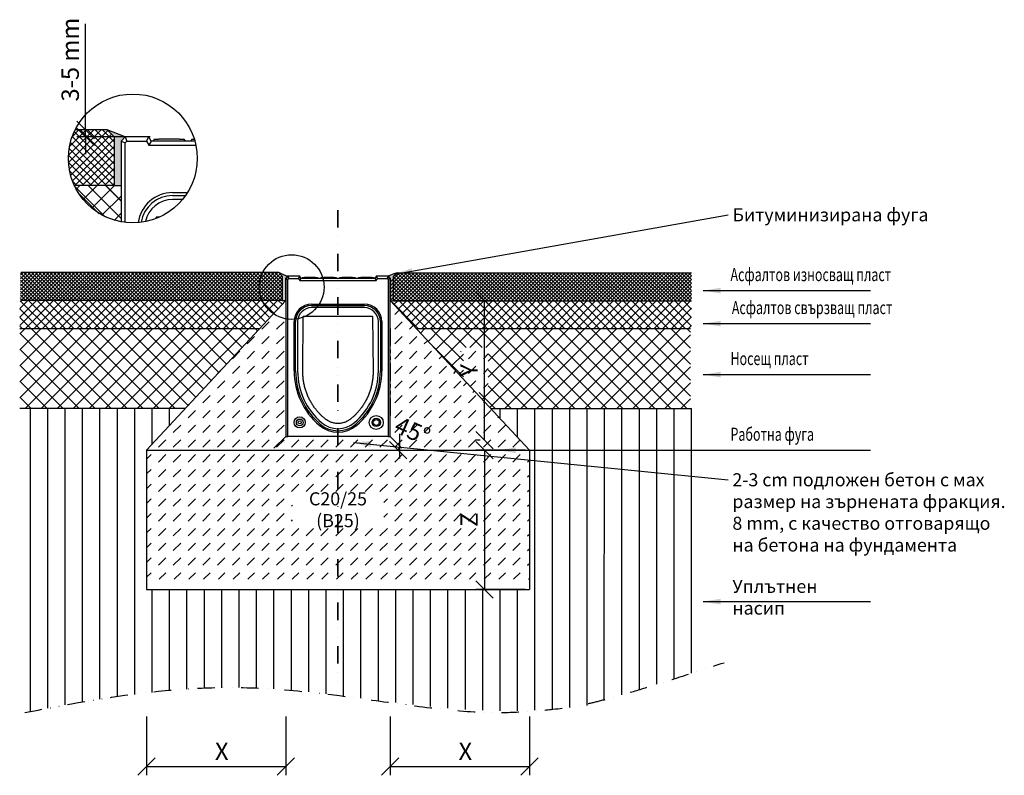
# Model space of a CAD drawing. Units: millimetres. Extents: x 368 to 1783, y 215 to 1301.
import ezdxf

# ---------------------------------------------------------------- set-up
doc = ezdxf.new("R2010")
doc.units = ezdxf.units.MM
doc.header["$LTSCALE"] = 10
for name, pattern in [('ACAD_ISO03W100', [30, 12, -18]), ('GETRENNT', [1.25, 0.5, -0.25, 0, -0.25, 0, -0.25]), ('PHANTOMX2', [5, 2.5, -0.5, 0.5, -0.5, 0.5, -0.5])]:
    doc.linetypes.add(name, pattern=pattern)
for name, color, linetype in [('ACO DIM', 1, 'Continuous'), ('DUENN-18', 94, 'Continuous'), ('GETRENNT', 10, 'GETRENNT'), ('PHANTOM', 10, 'PHANTOMX2'), ('SCHRAFF', 10, 'Continuous'), ('SICHTBAR', 10, 'Continuous')]:
    doc.layers.add(name, color=color, linetype=linetype)
doc.styles.add('ACO', font='trebuc.ttf', dxfattribs={"width": 0.8})
doc.dimstyles.new('ACO', dxfattribs={"dimscale": 10, "dimtxt": 2.5, "dimasz": 2.5, "dimexe": 1.25, "dimexo": 0.625, "dimtad": 1, "dimtxsty": 'ACO', "dimblk": 'OBLIQUE', "dimcen": 2.5, "dimclrd": 256, "dimclre": 256, "dimclrt": 256, "dimadec": 0, "dimazin": 0, "dimtfac": 1, "dimtmove": 0, "dimatfit": 3, "dimfxl": 0, "dimlwd": -1, "dimarcsym": 0})
pattern_1 = [(45, (58.62994599867488, -54.29915970645987), (-6.18718433538229, 6.187184335382291), []), (135, (58.62994599867488, -54.29915970645987), (-6.187184335382291, -6.18718433538229), [])]

# ---------------------------------------------------------------- blocks, each defined once
blk = doc.blocks.new('_Oblique')
at = {"color": 0, "linetype": 'ByBlock', "lineweight": -2}
blk.add_line((-0.5, -0.5), (0.5, 0.5), dxfattribs=at)
blk = doc.blocks.new('*D17')
at = {"layer": 'ACO DIM', "lineweight": -2, "transparency": 16777216}
for p, q in [((1094.348120363328, 682.5719638221613), (1023.482541722055, 682.5719638221613)), ((1094.348120363328, 482.5719638221612), (1023.482541722055, 482.5719638221612))]:
    blk.add_line(p, q, dxfattribs=at)
at = {"layer": 'ACO DIM', "transparency": 16777216}
blk.add_line((1035.982541722055, 682.5719638221613), (1035.982541722055, 482.5719638221612), dxfattribs=at)
at = {"layer": 'DEFPOINTS', "color": 0, "transparency": 16777216}
for p in [(1100.598120363328, 682.5719638221613), (1035.982541722055, 482.5719638221612), (1100.598120363328, 482.5719638221612)]:
    blk.add_point(p, dxfattribs=at)
at = {"layer": 'ACO DIM', "transparency": 16777216, "xscale": 25, "yscale": 25, "zscale": 25}
for p, rotation in [((1035.982541722055, 682.5719638221613), 90), ((1035.982541722055, 482.5719638221612), 270)]:
    blk.add_blockref('_Oblique', p, dxfattribs=dict(at, rotation=rotation))
at = {"layer": 'ACO DIM', "transparency": 16777216, "insert": (1017.232541722055, 582.5719638221614), "char_height": 25, "attachment_point": 5, "rotation": 90, "style": 'ACO'}
blk.add_mtext('Z', dxfattribs=at)
blk = doc.blocks.new('*D18')
at = {"layer": 'ACO DIM', "lineweight": -2, "transparency": 16777216}
for p, q in [((550.5981203633314, 299.6964844360912), (550.5981203633314, 215.4336448131592)), ((750.5981203633323, 299.6964844360912), (750.5981203633323, 215.4336448131592))]:
    blk.add_line(p, q, dxfattribs=at)
at = {"layer": 'ACO DIM', "transparency": 16777216}
blk.add_line((550.5981203633314, 227.9336448131592), (750.5981203633323, 227.9336448131592), dxfattribs=at)
at = {"layer": 'DEFPOINTS', "color": 0, "transparency": 16777216}
for p in [(550.5981203633314, 305.9464844360912), (750.5981203633323, 305.9464844360912), (750.5981203633323, 227.9336448131592)]:
    blk.add_point(p, dxfattribs=at)
at = {"layer": 'ACO DIM', "transparency": 16777216, "xscale": 25, "yscale": 25, "zscale": 25, "rotation": 180}
blk.add_blockref('_Oblique', (550.5981203633314, 227.9336448131592), dxfattribs=at)
at = {"layer": 'ACO DIM', "transparency": 16777216, "xscale": 25, "yscale": 25, "zscale": 25}
blk.add_blockref('_Oblique', (750.5981203633323, 227.9336448131592), dxfattribs=at)
at = {"layer": 'ACO DIM', "transparency": 16777216, "insert": (658.6299459986753, 246.6836448131592), "char_height": 25, "attachment_point": 5, "style": 'ACO'}
blk.add_mtext('X', dxfattribs=at)
blk = doc.blocks.new('*D19')
at = {"layer": 'ACO DIM', "lineweight": -2, "transparency": 16777216}
for p, q in [((900.5981203633314, 299.6964844360912), (900.5981203633314, 215.3315959359509)), ((1100.598120363329, 299.6964844360912), (1100.598120363329, 215.3315959359509))]:
    blk.add_line(p, q, dxfattribs=at)
at = {"layer": 'ACO DIM', "transparency": 16777216}
blk.add_line((900.5981203633314, 227.8315959359509), (1100.598120363329, 227.8315959359509), dxfattribs=at)
at = {"layer": 'DEFPOINTS', "color": 0, "transparency": 16777216}
for p in [(900.5981203633314, 305.9464844360912), (1100.598120363329, 305.9464844360912), (1100.598120363329, 227.8315959359509)]:
    blk.add_point(p, dxfattribs=at)
at = {"layer": 'ACO DIM', "transparency": 16777216, "xscale": 25, "yscale": 25, "zscale": 25, "rotation": 180}
blk.add_blockref('_Oblique', (900.5981203633314, 227.8315959359509), dxfattribs=at)
at = {"layer": 'ACO DIM', "transparency": 16777216, "xscale": 25, "yscale": 25, "zscale": 25}
blk.add_blockref('_Oblique', (1100.598120363329, 227.8315959359509), dxfattribs=at)
at = {"layer": 'ACO DIM', "transparency": 16777216, "insert": (1008.629945998675, 246.5815959359509), "char_height": 25, "attachment_point": 5, "style": 'ACO'}
blk.add_mtext('X', dxfattribs=at)
blk = doc.blocks.new('*D20')
at = {"layer": 'ACO DIM', "transparency": 16777216}
for p, q in [((463.0314643001222, 1142.933274255316), (463.0314643001223, 1295.30532812737)), ((463.0314643001222, 1132.933274255316), (463.0314643001222, 1142.933274255316)), ((463.0314643001222, 1132.933274255316), (463.0314643001222, 1107.933274255316))]:
    blk.add_line(p, q, dxfattribs=at)
at = {"layer": 'ACO DIM', "lineweight": -2, "transparency": 16777216}
for p, q in [((457.7053086960714, 1142.933274255316), (450.5314643001222, 1142.933274255316)), ((555.7053086960709, 1132.933274255316), (450.5314643001222, 1132.933274255316))]:
    blk.add_line(p, q, dxfattribs=at)
at = {"layer": 'DEFPOINTS', "color": 0, "transparency": 16777216}
for p in [(463.0314643001222, 1132.933274255316), (463.9553086960714, 1142.933274255316), (561.9553086960709, 1132.933274255316)]:
    blk.add_point(p, dxfattribs=at)
at = {"layer": 'ACO DIM', "transparency": 16777216, "xscale": 25, "yscale": 25, "zscale": 25}
for p, rotation in [((463.0314643001222, 1142.933274255316), 270), ((463.0314643001222, 1132.933274255316), 90)]:
    blk.add_blockref('_Oblique', p, dxfattribs=dict(at, rotation=rotation))
at = {"layer": 'ACO DIM', "transparency": 16777216, "insert": (444.0626090812668, 1244.119301191343), "char_height": 25, "attachment_point": 5, "rotation": 90, "style": 'ACO'}
blk.add_mtext('3-5 mm', dxfattribs=at)
blk = doc.blocks.new('*D21')
at = {"layer": 'ACO DIM', "lineweight": -2, "transparency": 16777216}
for p, q in [((906.8481203633307, 897.6903339904034), (1048.482541722055, 897.6903339904034)), ((1029.732541722055, 697.0768287121257), (1023.482541722055, 697.0768287121257))]:
    blk.add_line(p, q, dxfattribs=at)
at = {"layer": 'ACO DIM', "transparency": 16777216}
blk.add_line((1035.982541722055, 697.0768287121257), (1035.982541722055, 897.6903339904034), dxfattribs=at)
at = {"layer": 'DEFPOINTS', "color": 0, "transparency": 16777216}
for p in [(900.5981203633307, 897.6903339904034), (1035.982541722055, 897.6903339904034), (1035.982541722055, 697.0768287121257)]:
    blk.add_point(p, dxfattribs=at)
at = {"layer": 'ACO DIM', "transparency": 16777216, "xscale": 25, "yscale": 25, "zscale": 25}
for p, rotation in [((1035.982541722055, 897.6903339904034), 90), ((1035.982541722055, 697.0768287121257), 270)]:
    blk.add_blockref('_Oblique', p, dxfattribs=dict(at, rotation=rotation))
at = {"layer": 'ACO DIM', "transparency": 16777216, "insert": (1017.232541722055, 797.3835813512646), "char_height": 25, "attachment_point": 5, "rotation": 90, "style": 'ACO'}
blk.add_mtext('Y', dxfattribs=at)
blk = doc.blocks.new('10832 - 3')
at = {"layer": 'DUENN-18', "color": 1}
for p, q in [((-4.547473508864641e-13, 227.0000000000002), (3.000000000000909, 225.7573593128814)), ((2.999999999999545, 230.0000000000002), (4.242640687120002, 227.0000000000002)), ((3.000000000000909, 225.7573593128814), (4.242640687120002, 227.0000000000002)), ((4.242640687120002, 227.0000000000002), (18.26794919243184, 227.0000000000002)), ((18.26794919243184, 227.0000000000002), (20, 230.0000000000002)), ((18.26794919243184, 227.0000000000002), (20.00000000000091, 224)), ((21.73205080756861, 227.0000000000002), (20.00000000000091, 224)), ((23.86602540378044, 228.5), (22.99999999999591, 227.0000000000002)), ((23.86602540378044, 228.5), (26.99999999999727, 228.5)), ((41.99999999999727, 228.5), (26.99999999999727, 228.5)), ((41.99999999999727, 228.5), (45.13397459621137, 228.5)), ((45.13397459621137, 228.5), (45.99999999999591, 227.0000000000002)), ((50.86602540378044, 228.5), (49.99999999999636, 227.0000000000002)), ((50.86602540378044, 228.5), (53.99999999999727, 228.5)), ((68.99999999999727, 228.5), (53.99999999999727, 228.5)), ((68.99999999999727, 228.5), (72.13397459621137, 228.5)), ((72.13397459621137, 228.5), (72.99999999999591, 227.0000000000002)), ((77.86602540378044, 228.5), (76.99999999999636, 227.0000000000002)), ((77.86602540378044, 228.5), (80.99999999999727, 228.5)), ((95.99999999999727, 228.5), (80.99999999999727, 228.5)), ((95.99999999999727, 228.5), (99.13397459621137, 228.5)), ((99.13397459621137, 228.5), (99.99999999999636, 227.0000000000002)), ((104.8660254037804, 228.5), (103.9999999999964, 227.0000000000002)), ((104.8660254037804, 228.5), (107.9999999999973, 228.5)), ((122.9999999999973, 228.5), (107.9999999999973, 228.5)), ((122.9999999999973, 228.5), (126.1339745962114, 228.5)), ((126.1339745962114, 228.5), (126.9999999999964, 227.0000000000002)), ((130.0000000000009, 224), (128.2679491924309, 227.0000000000002)), ((130, 230.0000000000002), (131.7320508075695, 227.0000000000002)), ((130.0000000000009, 224), (131.7320508075695, 227.0000000000002)), ((131.7320508075695, 227.0000000000002), (145.7573593128814, 227.0000000000002)), ((147, 230.0000000000002), (145.7573593128814, 227.0000000000002)), ((145.7573593128814, 227.0000000000002), (147.0000000000009, 225.7573593128809)), ((150, 227.0000000000002), (147.0000000000009, 225.7573593128809)), ((3.000000000000909, 2.273736754432321e-13), (3.000000000000909, 225.7573593128814)), ((20.00000000000091, 224), (130.0000000000009, 224)), ((147.0000000000009, 225.7573593128809), (147.0000000000009, 0)), ((36.99999999999909, 187.8929270498656), (112.9999999999991, 187.8929270498656)), ((113.0000000000009, 185), (37.00000000000091, 185)), ((14.1070729501339, 94), (14.1070729501339, 165)), ((17.00000000000091, 165), (17.00000000000091, 94)), ((133.0000000000009, 94), (133.0000000000009, 165)), ((135.8929270498647, 165), (135.8929270498647, 94))]:
    blk.add_line(p, q, dxfattribs=at)
for centre, radius in [((20.00000000000227, 20.00000000000023), 4.824573519457021), ((129.9999999999986, 20.00000000000023), 5.95854811567266)]:
    blk.add_circle(centre, radius, dxfattribs=at)
for centre, radius, start, end in [((36.99999999999909, 165), 22.89292704986546, 90, 180), ((37.00000000000091, 165), 19.99999999999999, 90, 180), ((112.9999999999991, 165), 22.89292704986546, 0, 90), ((113.0000000000009, 165), 20, 0, 90), ((114.5348837209294, 94), 100.4278107707957, 180, 229.6283939810776), ((114.5348837209308, 94), 97.53488372093007, 180, 229.6283939810776), ((35.46511627907057, 94.00000000000023), 97.53488372093034, 310.3716060189224, 0), ((35.46511627906921, 94), 100.4278107707954, 310.3716060189224, 0), ((74.99999999999909, 47.50000000000023), 39.39292704986553, 229.6283939810776, 310.3716060189224), ((75.00000000000091, 47.50000000000023), 36.50000000000005, 229.6283939810776, 310.3716060189224)]:
    blk.add_arc(centre, radius, start, end, dxfattribs=at)
at = {"layer": 'SICHTBAR', "color": 1}
for p, q in [((2.999999999999545, 230.0000000000002), (-4.547473508864641e-13, 227.0000000000002)), ((-4.547473508864641e-13, 227.0000000000002), (0, 2.273736754432321e-13)), ((20, 230.0000000000002), (2.999999999999545, 230.0000000000002)), ((21.73205080756861, 227.0000000000002), (20, 230.0000000000002)), ((128.2679491924309, 227.0000000000002), (21.73205080756861, 227.0000000000002)), ((130, 230.0000000000002), (128.2679491924309, 227.0000000000002)), ((147, 230.0000000000002), (130, 230.0000000000002)), ((150, 227.0000000000002), (147, 230.0000000000002)), ((150, 0), (150, 227.0000000000002)), ((37.00000000000091, 190), (113.0000000000009, 190)), ((24.50000000000091, 93.62670536000019), (25.1856988538957, 172.2000114230552)), ((25.4883171520969, 172.5), (25.1856988538957, 172.2000114230552)), ((25.4883171520969, 172.5), (124.5116828479049, 172.5)), ((124.8143011461057, 172.2000114230552), (124.5116828479049, 172.5)), ((124.8143011461057, 172.2000114230552), (125.5000000000009, 93.62670536000019)), ((12.00000000000091, 94), (12.00000000000091, 165)), ((138.0000000000009, 165), (138.0000000000009, 94)), ((0, 2.273736754432321e-13), (3.000000000000909, 2.273736754432321e-13)), ((147.0000000000009, 0), (3.000000000000909, 2.273736754432321e-13)), ((147.0000000000009, 0), (150, 0))]:
    blk.add_line(p, q, dxfattribs=at)
at = {"layer": 'SICHTBAR', "color": 1, "flags": 128}
for points in [[(56.64184212684722, 25.05054473876953), (56.13150238990875, 25.4710578918457), (55.59441089630218, 25.92061996459961), (55.03198742866607, 26.39928817749023), (54.44565296173187, 26.90711975097656), (53.83682727813812, 27.44419097900413), (53.20693016052337, 28.01057815551781), (52.55738258361907, 28.60633850097679), (51.88960313797088, 29.23154830932617), (51.20505094528289, 29.88624572753906), (50.50525426864715, 30.57037353515625), (49.79175090789886, 31.28389358520508), (49.06607866287322, 32.02676773071312), (48.32977533340545, 32.79891967773438), (47.58437871933074, 33.60033035278343), (46.83142423629852, 34.43092346191406), (46.07244729995818, 35.29067993164062), (45.30893802642913, 36.17929458618164), (44.54233407974334, 37.09632873535179), (43.774070739747, 38.04130554199241), (43.0055856704721, 39.01374816894554), (42.23831892013641, 40.01317977905273), (41.47370100021453, 41.03912353515625), (40.71317672729583, 42.09112167358398), (39.95817661285491, 43.16867828369141), (39.21014070510955, 44.27133560180664), (38.47050666809173, 45.39861679077171), (37.74070739746185, 46.55006408691429), (37.02213287353607, 47.72510528564476), (36.31586551666351, 48.9228439331057), (35.62288284301849, 50.14223098754883), (34.94416236877532, 51.38223648071312), (34.28067684173675, 52.64181137084961), (33.63340377807708, 53.91988754272484), (33.00332069397064, 55.2154350280764), (32.39140510559173, 56.52742385864281), (31.79862499237151, 57.85476684570335), (31.22596740722747, 59.19645309448265), (30.67440509796234, 60.55143356323265), (30.14490604400726, 61.91864013671898), (29.63821411132903, 63.29692840576172), (29.1545867919931, 64.68494415283226), (28.69424343109222, 66.08129501342773), (28.25739860534759, 67.48456954956077), (27.84426212310882, 68.8934135437014), (27.45504379272552, 70.30641555786156), (27.08996772766204, 71.72219276428245), (26.74923896789642, 73.13935279846214), (26.43307209014984, 74.55651283264183), (26.14168167114349, 75.9722709655764), (25.87528228759857, 77.38525390625023), (25.63405513763519, 78.79406929016136), (25.4177474975595, 80.19734382629395), (25.22579669952484, 81.59371376037598), (25.05763053894134, 82.9818344116211), (24.91267681121917, 84.36034202575706), (24.79036331176849, 85.72788238525413), (24.69012260437103, 87.0830821990969), (24.61138248443694, 88.42460632324241), (24.5535707473764, 89.75109100341797), (24.51611518859954, 91.06117248535156), (24.49844837188812, 92.35349655151367), (24.49999809265228, 93.62670898437523)], [(125.5000019073495, 93.62670898437523), (125.5017757415781, 92.35356330871605), (125.4846763610849, 91.06141090393066), (125.4479551315317, 89.75155830383324), (125.3908681869516, 88.42532157897972), (125.312681198121, 87.08401679992676), (125.2126455307016, 85.72896003723167), (125.0900173187265, 84.3614673614502), (124.9440622329721, 82.98284530639671), (124.7742414474496, 81.59444808959984), (124.5804452896127, 80.19768714904808), (124.3625926971445, 78.79397392272972), (124.1206121444711, 77.38471984863281), (123.854432106019, 75.97134590148949), (123.5639810562143, 74.5552730560305), (123.2491874694833, 73.1379032135012), (122.9099750518808, 71.72067642211937), (122.5462722778329, 70.30498504638695), (122.158007621766, 68.89225006103516), (121.7451095581064, 67.48390197753929), (121.3075351715097, 66.08133316040062), (120.8456993103036, 64.68582153320335), (120.3603553771982, 63.29854965209961), (119.8522567749033, 61.92071914672874), (119.3221473693857, 60.55351257324219), (118.7707901000986, 59.1981124877932), (118.1989336013803, 57.8556823730471), (117.6073312759409, 56.52742385864281), (116.9967365264902, 55.21451950073265), (116.3679075241098, 53.91815185546898), (115.7215929031381, 52.63952255249023), (115.0585460662851, 51.37977600097679), (114.3796086311349, 50.14007568359398), (113.685975074769, 48.92118453979515), (112.9789233207712, 47.72388458251976), (112.2597384452829, 46.5489196777346), (111.5296959877023, 45.39701461792015), (110.7900810241708, 44.2689132690432), (110.0421714782724, 43.16537857055687), (109.2872500419626, 42.08715438842796), (108.5266590118417, 41.03487014770531), (107.7618741989145, 40.00896453857422), (106.9943737983713, 39.0098571777346), (106.2256455421457, 38.03798675537132), (105.4571700096139, 37.09375381469749), (104.6904349327096, 36.17759704589844), (103.926920890809, 35.2899169921875), (103.1681132316598, 34.43111419677734), (102.4154949188242, 33.60143661499023), (101.6705489158639, 32.8009033203125), (100.9347510337839, 32.02949523925781), (100.2095890045175, 31.28725051879883), (99.49653863906951, 30.57416915893555), (98.79708290100189, 29.89027023315452), (98.11270475387664, 29.23557281494163), (97.44488239288421, 28.6100959777832), (96.7951011657724, 28.01382064819359), (96.16483688354583, 27.44678497314453), (95.55557489395233, 26.90898895263695), (94.9687945842752, 26.40045166015648), (94.40597772598358, 25.92119216918945), (93.86860489845367, 25.47122955322288), (93.3581578731546, 25.05054473876953)], [(93.3581578731546, 25.05054473876953), (92.34761595726104, 24.26107406616234), (91.30306005477996, 23.51718902587891), (90.22666573524566, 22.82016754150413), (89.12061095237823, 22.17119216918968), (87.98707365989776, 21.57154083251953), (86.82823061943145, 21.02239608764671), (85.64626097679229, 20.52501678466797), (84.4433468580255, 20.08062362670898), (83.22185516357513, 19.69022750854492), (81.98426961898895, 19.35432434082054), (80.73305487632842, 19.07333374023438), (79.4706752896318, 18.84771347045898), (78.19959461689086, 18.6778450012207), (76.92227795720191, 18.56418609619141), (75.64118891954513, 18.50715637207031), (74.35880348086448, 18.50709915161133), (73.07766616344543, 18.5638427734375), (71.80028408765884, 18.67712020874046), (70.52915483713241, 18.84670257568359), (69.26677584648223, 19.07238006591797), (68.01561534404846, 19.35369491577171), (66.77809894085021, 19.68997955322266), (65.55665075779052, 20.08060455322266), (64.35373902320953, 20.52501678466797), (63.17176938057037, 21.02239608764671), (62.01292634010406, 21.57154083251953), (60.87938904762359, 22.17119216918968), (59.77333426475616, 22.82016754150413), (58.69693994522186, 23.51718902587891), (57.65238404274078, 24.26107406616234), (56.64184212684722, 25.05054473876953)]]:
    blk.add_lwpolyline(points, dxfattribs=at)
at = {"layer": 'SICHTBAR', "color": 1}
for centre, radius in [((130.0000000000009, 20.00000000000023), 10), ((20.00000000000091, 20.00000000000023), 8.000000000000002), ((20.00000000000273, 20.00000000000023), 2.226497308103703), ((129.9999999999982, 20.00000000000023), 4.226497308103785)]:
    blk.add_circle(centre, radius, dxfattribs=at)
for centre, radius, start, end in [((37.00000000000091, 165), 25.00000000000002, 90, 180), ((113.0000000000009, 165), 25.00000000000001, 0, 90), ((114.5348837209308, 94), 102.53488372093, 180, 229.6283939810776), ((35.46511627907057, 94.00000000000023), 102.5348837209303, 310.3716060189224, 0), ((75.00000000000091, 47.50000000000023), 41.5000000000001, 229.6283939810776, 310.3716060189224)]:
    blk.add_arc(centre, radius, start, end, dxfattribs=at)
blk = doc.blocks.new('*D22')
at = {"layer": 'ACO DIM', "transparency": 16777216}
blk.add_arc((920.5981200856586, 682.5719640998332), 8.418724124108774, 135.0000000000009, 180.0000000000002, dxfattribs=at)
at = {"layer": 'DEFPOINTS', "color": 0, "transparency": 16777216}
for p in [(900.5981203633304, 702.5719638221608), (858.5981203633305, 682.5719640998328), (912.4662570297792, 684.7508902386164), (920.5981200856588, 682.5719640998329), (1053.598120363328, 682.5719640998337)]:
    blk.add_point(p, dxfattribs=at)
at = {"layer": 'ACO DIM', "transparency": 16777216, "xscale": 25, "yscale": 25, "zscale": 25}
for p, rotation in [((914.6451831685624, 688.5249010169292), 45.00000000000087), ((912.1793959615499, 682.571964099833), 270.0000000000002)]:
    blk.add_blockref('_Oblique', p, dxfattribs=dict(at, rotation=rotation))
at = {"layer": 'ACO DIM', "transparency": 16777216, "insert": (931.5205836486236, 707.632199944436), "char_height": 25, "attachment_point": 5, "rotation": 336.45009757937925, "style": 'ACO'}
blk.add_mtext('45°', dxfattribs=at)

msp = doc.modelspace()

# ---------------------------------------------------------------- hatches: boundary and pattern name
h = msp.add_hatch(color=1)
h.dxf.hatch_style = 1
h.paths.add_polyline_path([(503.9552967587265, 1062.933274255317), (513.9552967587265, 1062.933274255317), (513.955296758727, 1126.933274255315), (519.9552967587265, 1132.933274255315), (493.9552967587251, 1142.933274255317), (503.9552967587265, 1132.933274255315)])
h = msp.add_hatch(color=1)
h.dxf.hatch_style = 1
h.paths.add_polyline_path([(745.6099498192418, 897.9157000918308), (750.5981203633305, 897.9157000918308), (750.5981203633305, 929.5719638221613), (753.5981203633305, 932.5719638221613), (750.5951990924477, 933.298122185925), (740.6099498192411, 937.9157000918299), (745.6099498192418, 932.915700091829), (745.6099498192418, 919.432711114971)])
h = msp.add_hatch(color=1)
h.dxf.hatch_style = 1
h.paths.add_polyline_path([(900.5981203633305, 917.2442539718154), (900.5981203633305, 897.6903339904034), (905.5981203633291, 897.5719638221613), (905.6417340194148, 932.9365678366444), (910.5981203633278, 937.5719638221603), (905.6471191062565, 935.980856292867), (897.5981203633305, 932.5719638221613), (900.5981203633305, 929.5719638221613)])
at = {"layer": 'SCHRAFF'}
h = msp.add_hatch(dxfattribs=at)
h.set_pattern_fill('ANSI31', color=1, scale=60, style=0)
h.set_pattern_definition([(45, (401.3057403122848, 178.6645259672883), (-5.303300858899106, 5.303300858899107), [])])
edge = h.paths.add_edge_path()
edge.add_line((503.9552967587265, 1132.933274255315), (493.9552967587247, 1142.933274255317))
edge.add_line((493.9552967587247, 1142.933274255317), (447.8188156107399, 1142.933274255317))
edge.add_arc((521.7681887355425, 1103.116750312847), 83.98729287465146, 151.7006673499323, 180.708555813256)
edge.add_arc((517.4365491633821, 1100.61454381357), 79.66267712456663, 178.9472808916386, 208.2298819740232)
edge.add_line((447.2491995116734, 1062.933274255317), (503.9552967587264, 1062.933274255317))
edge.add_line((503.9552967587265, 1062.933274255317), (503.9552967587266, 1132.933274255315))
h = msp.add_hatch(dxfattribs=at)
h.set_pattern_fill('ANSI31', color=1, scale=60, angle=90, style=0)
h.set_pattern_definition([(135, (401.3057403122848, 178.6645259672883), (-5.303300858899107, -5.303300858899106), [])])
edge = h.paths.add_edge_path()
edge.add_line((503.9552967587265, 1132.933274255315), (493.9552967587247, 1142.933274255317))
edge.add_line((493.9552967587247, 1142.933274255317), (447.8188156107399, 1142.933274255317))
edge.add_arc((521.7681887355434, 1103.116750312847), 83.98729287465233, 151.7006673499325, 180.7085558132559)
edge.add_arc((530.872009313216, 1102.078136853269), 93.08469129532008, 179.9999999999999, 204.8680242008391)
edge.add_line((446.4182380194925, 1062.933274255317), (503.9552967587263, 1062.933274255317))
edge.add_line((503.9552967587265, 1062.933274255317), (503.9552967587266, 1132.933274255315))
h = msp.add_hatch(dxfattribs=at)
h.set_pattern_fill('ANSI31', color=1, scale=260, angle=90, style=0)
h.set_pattern_definition([(135, (411.3057403122848, 178.6645259672883), (-22.9809703885628, -22.98097038856279), [])])
edge = h.paths.add_edge_path()
edge.add_line((513.955296758727, 1062.933274255316), (446.4182380194931, 1062.933274255317))
edge.add_arc((530.872009313216, 1102.078136853268), 93.08469129532007, 204.868024200839, 259.5291861859884)
edge.add_line((513.9552967587265, 1010.543528153095), (513.9552967587266, 1062.933274255317))
h = msp.add_hatch(dxfattribs=at)
h.set_pattern_fill('ANSI37', color=1, scale=140, style=0)
h.set_pattern_definition([(45, (411.3116545863923, 5004.019652780634), (-12.37436867076458, 12.37436867076458), []), (135, (411.3116545863923, 5004.019652780634), (-12.37436867076458, -12.37436867076458), [])])
h.paths.add_polyline_path([(513.955296758727, 1062.933274255317), (446.4182380194929, 1062.933274255316, 0.2431320228153503), (513.9552967587265, 1010.543528153095)])
h = msp.add_hatch(dxfattribs=at)
h.set_pattern_fill('ANSI31', color=1, scale=30, style=0)
h.set_pattern_definition([(45, (58.6417754545846, -13.0277303128193), (-2.651650429449553, 2.651650429449553), [])])
edge = h.paths.add_edge_path()
edge.add_arc((759.0683060964848, 917.488131390804), 46.54234564765989, 153.9660996576065, 180, ccw=False)
edge.add_line((717.2484020393115, 937.9157000918281), (369.4155953592091, 937.5243869270048))
edge.add_line((369.415595359209, 937.5243869270057), (369.415595359209, 897.5243869270048))
edge.add_line((369.415595359209, 897.5243869270066), (716.8414204496233, 897.9157000918299))
edge.add_arc((759.0683060964855, 917.4881313908058), 46.54234564766046, 180.0000000000003, 204.868024200839, ccw=False)
edge = h.paths.add_edge_path()
edge.add_line((745.609949819242, 932.915700091829), (740.6099498192413, 937.915700091829))
edge.add_line((740.6099498192411, 937.9157000918299), (717.2484020393114, 937.9157000918281))
edge.add_arc((759.0683060964852, 917.488131390804), 46.54234564766014, 153.9660996576068, 180)
edge.add_arc((759.0683060964852, 917.488131390804), 46.54234564766011, 180, 204.8680242008389)
edge.add_line((716.8414204496235, 897.915700091829), (745.6099498192419, 897.915700091829))
edge.add_line((745.6099498192418, 897.915700091829), (745.6099498192419, 932.9157000918299))
h.paths.add_polyline_path([(1333.629945998674, 937.915700091829), (910.5981203633278, 937.5719638221603), (900.5981203633305, 929.5719638221613), (900.6099498192402, 897.915700091829), (1333.629945998675, 897.915700091829)])
h = msp.add_hatch(dxfattribs=at)
h.set_pattern_fill('ANSI31', color=1, scale=30, angle=90, style=0)
h.set_pattern_definition([(135, (63.62994599867352, -13.37146658248884), (-2.651650429449553, -2.651650429449553), [])])
edge = h.paths.add_edge_path()
edge.add_arc((764.0564766405737, 917.1443951211363), 46.54234564765977, 153.9660996576064, 180, ccw=False)
edge.add_line((722.2365725834002, 937.5719638221603), (369.415595359209, 937.5243869270048))
edge.add_line((369.415595359209, 937.5243869270057), (369.415595359209, 897.5243869270048))
edge.add_line((369.415595359209, 897.5243869270066), (721.8295909937121, 897.5719638221622))
edge.add_arc((764.056476640575, 917.1443951211381), 46.54234564766113, 180.0000000000004, 204.8680242008388, ccw=False)
edge = h.paths.add_edge_path()
edge.add_line((745.6099498192418, 932.915700091829), (740.6099498192411, 937.915700091829))
edge.add_line((740.6099498192411, 937.9157000918299), (722.2365725834003, 937.5719638221603))
edge.add_arc((764.0564766405737, 917.1443951211363), 46.54234564765979, 153.9660996576064, 180)
edge.add_arc((764.0564766405739, 917.1443951211363), 46.54234564766011, 180, 204.8680242008389)
edge.add_line((721.8295909937121, 897.5719638221613), (745.6099498192419, 897.9157000918308))
edge.add_line((745.609949819242, 897.9157000918308), (745.6099498192419, 932.9157000918299))
h.paths.add_polyline_path([(1333.629945998675, 937.7956123207109), (910.5981203633278, 937.5719638221603), (905.5981203633291, 932.5719638221622), (905.5981203633291, 897.5719638221613), (1333.629945998675, 897.7956123207109)])
h = msp.add_hatch(dxfattribs=at)
h.set_pattern_fill('ANSI37', color=1, scale=70, style=0)
h.set_pattern_definition(pattern_1)
h.paths.add_polyline_path([(1333.749757385713, 896.8726097559952), (963.2992486790852, 897.5719638221613), (905.5981203633294, 897.5719638221613), (900.5981203633305, 897.6903339904034), (937.668026904875, 857.8170654051905), (1333.749757385713, 857.571963822161)])
edge = h.paths.add_edge_path()
edge.add_line((709.8609391399625, 857.0076525913721), (732.0202654745057, 879.2599230491932))
edge.add_arc((759.0564766405766, 917.1443951211379), 46.54234564766084, 204.9459053226069, 234.4864903013326, ccw=False)
edge.add_line((716.8562344492775, 897.514583675736), (368.3144215968205, 897.514583675736))
edge.add_line((368.3144215968207, 897.514583675736), (368.3145728234394, 857.0909347538541))
edge.add_line((368.3145728234394, 857.0909347538538), (709.8609391399625, 857.0076525913721))
h = msp.add_hatch(dxfattribs=at)
h.set_pattern_fill('DASH', color=1, scale=120, angle=45)
h.set_pattern_definition([(45, (58.63586027278143, 5205.281918021302), (1.77635683940025e-15, 21.21320343559643), [15, -15])])
h.paths.add_polyline_path([(825.592205635375, 682.571963822161), (550.5922056353766, 682.571963822161), (550.598120363331, 497.0768287121257), (825.6040350912867, 497.0768287121257)])
h.paths.add_polyline_path([(1100.598120363328, 682.571963822161), (825.592205635375, 682.571963822161), (825.6040350912867, 497.0768287121257), (1100.598120363328, 497.0768287121257)])
h.paths.add_polyline_path([(900.5981203633307, 897.6903339904034), (900.5981203633307, 736.7168171756614), (900.598120363331, 702.5719638221608), (825.5981203633319, 702.571963822161), (825.592205635375, 682.571963822161), (1100.598120363328, 682.571963822161)])
edge = h.paths.add_edge_path()
edge.add_arc((759.0564766405755, 917.1443951211386), 46.54234564766027, 234.4864903013341, 259.529186185988, ccw=False)
edge.add_line((732.0202654745058, 879.2599230491935), (550.5922056353763, 682.5719638221609))
edge.add_line((550.5922056353766, 682.571963822161), (825.5922056353751, 682.571963822161))
edge.add_line((825.592205635375, 682.571963822161), (825.598120363332, 702.571963822161))
edge.add_line((825.5981203633319, 702.571963822161), (750.598120363331, 702.5719638221611))
edge.add_line((750.598120363331, 702.571963822161), (750.5981203633304, 871.3770907710516))
h.paths.add_polyline_path([(1041.47496596448, 765.4082025633854), (1041.47496596448, 830.1266369068201), (1002.074713439227, 830.1266369068201), (1002.074713439227, 765.4082025633854)], flags=17)
h.paths.add_polyline_path([(760.2874267606371, 579.9257849410817), (891.4557230569335, 579.9257849410817), (891.4557230569335, 619.4311048064012), (760.2874267606371, 619.4311048064012)])
h = msp.add_hatch(dxfattribs=at)
h.set_pattern_fill('ANSI37', color=1, scale=70, style=0)
h.set_pattern_definition(pattern_1)
edge = h.paths.add_edge_path()
edge.add_line((732.0202654745058, 879.2599230491935), (750.1986793454237, 897.5145836757349))
edge.add_line((750.1986793454234, 897.5145836757351), (716.8562344492775, 897.514583675736))
edge.add_arc((759.0564766405769, 917.1443951211381), 46.54234564766107, 204.945905322607, 234.4864903013321)
h = msp.add_hatch(dxfattribs=at)
h.set_pattern_fill('ANSI37', color=1, scale=130, angle=90)
h.set_pattern_definition([(135, (58.63586027278143, 5205.281918021302), (-11.4904851942814, -11.4904851942814), []), (225, (58.63586027278143, 5205.281918021302), (11.4904851942814, -11.4904851942814), [])])
h.paths.add_polyline_path([(712.5657805837254, 856.9655693557415), (368.2865228665169, 856.9964661648767), (368.2865228665169, 742.676158852187), (606.3631383574827, 742.6152004621908)])
h.paths.add_polyline_path([(1332.178607562817, 857.571963822161), (937.9063417809516, 857.5607282857268), (1044.810613821816, 742.5719638221619), (1083.629945998675, 742.5719638221628), (1332.178607562817, 742.5719638221628)])
h.paths.add_polyline_path([(1041.47496596448, 765.4082025633854), (1041.47496596448, 830.1266369068201), (1005.834326547768, 830.1266369068201), (1005.834326547768, 765.4082025633854)], flags=16)

# ---------------------------------------------------------------- linework, layer by layer
at = {"color": 1}
for p, q in [((745.6099498192418, 932.915700091829), (745.609949819242, 897.9157000918308)), ((905.5981203633291, 897.5719638221613), (905.5981203633291, 932.8957787309714)), ((550.5922056353766, 682.571963822161), (1100.592205635374, 682.571963822161)), ((550.5922056353766, 482.571963822161), (1100.592205635374, 482.571963822161))]:
    msp.add_line(p, q, dxfattribs=at)
at = {"color": 1, "linetype": 'ACAD_ISO03W100', "ltscale": 0.2}
for p, q in [((750.598120363331, 702.571963822161), (730.5981206410033, 682.5719640998332)), ((900.5981203633312, 702.5719638221608), (920.598120085659, 682.5719640998329))]:
    msp.add_line(p, q, dxfattribs=at)
at = {"color": 1}
for points in [[(519.9552967587265, 1132.933274255315), (493.9552967587251, 1142.933274255317), (503.9552967587265, 1132.933274255315), (503.9552967587265, 1062.933274255317), (513.955296758727, 1062.933274255317)], [(750.5951990924477, 933.298122185925), (740.6099498192411, 937.9157000918299), (745.6099498192418, 932.915700091829), (745.6099498192418, 919.432711114971), (745.6099498192418, 897.9157000918308), (750.5981203633305, 897.9157000918308), (750.5981203633305, 929.5719638221613), (753.5981203633305, 932.5719638221613), (750.5951990924477, 933.298122185925)], [(905.6471191062565, 935.980856292867), (897.5981203633305, 932.5719638221613), (900.5981203633305, 929.5719638221613), (900.5981203633305, 917.2442539718154), (900.5981203633305, 897.6903339904034), (905.5981203633291, 897.5719638221613), (905.6417340194148, 932.9365678366444), (910.5981203633278, 937.5719638221603), (905.6471191062565, 935.980856292867)]]:
    msp.add_lwpolyline(points, dxfattribs=at)
at = {"layer": 'DUENN-18', "color": 1}
for p, q in [((519.955296758727, 1132.933274255315), (522.4405781329679, 1126.933274255315)), ((550.4911951435915, 1126.933274255315), (553.9552967587279, 1132.933274255315)), ((513.955296758727, 1126.933274255315), (519.9552967587297, 1124.447992881077)), ((519.9552967587297, 1124.447992881077), (522.4405781329679, 1126.933274255315)), ((519.9552967587297, 1010.166219109572), (519.9552967587297, 1124.447992881077)), ((522.4405781329679, 1126.933274255315), (550.4911951435915, 1126.933274255315)), ((550.4911951435915, 1126.933274255315), (553.9552967587297, 1120.933274255314)), ((557.4193983738651, 1126.933274255315), (553.9552967587297, 1120.933274255314)), ((553.9552967587297, 1120.933274255314), (621.4891105131069, 1120.933274255314)), ((561.6873475662887, 1129.933274255314), (559.9552967587197, 1126.933274255315)), ((561.6873475662887, 1129.933274255314), (567.9552967587224, 1129.933274255314)), ((597.9552967587224, 1129.933274255314), (567.9552967587224, 1129.933274255314)), ((597.9552967587224, 1129.933274255314), (604.2232459511506, 1129.933274255314)), ((604.2232459511506, 1129.933274255314), (605.9552967587197, 1126.933274255315)), ((615.6873475662887, 1129.933274255314), (613.9552967587206, 1126.933274255315)), ((615.6873475662887, 1129.933274255314), (619.1390278231579, 1129.933274255314)), ((587.955296758726, 1048.719128355046), (606.5013121554862, 1048.719128355046)), ((602.0679394257609, 1042.933274255314), (587.9552967587297, 1042.933274255314))]:
    msp.add_line(p, q, dxfattribs=at)
for centre, radius, end in [((587.955296758726, 1002.933274255314), 45.78585409973092, 170.7572432292159), ((587.9552967587297, 1002.933274255314), 39.99999999999999, 167.955471728984)]:
    msp.add_arc(centre, radius, 90, end, dxfattribs=at)
at = {"layer": 'GETRENNT', "color": 1, "lineweight": 35, "ltscale": 5}
msp.add_line((825.6040350912867, 1027.820598568843), (825.6040350912867, 349.1814204045798), dxfattribs=at)
at = {"layer": 'GETRENNT', "color": 1, "ltscale": 5}
msp.add_open_spline([(375.4731185982391, 305.4091206218357), (477.8407838255202, 325.5449849016107), (709.3242433863406, 365.2475796358388), (984.9556452081474, 296.9757914738167), (1155.907331723191, 311.8621377271246), (1197.584788719575, 317.4668356004686), (1380.38128863687, 377.2130783231527)], degree=3, knots=[48.18764728694516, 48.18764728694516, 48.18764728694516, 48.18764728694516, 358.2710821959542, 748.998908479485, 875.14962229366, 1067.451415537087, 1067.451415537087, 1067.451415537087, 1067.451415537087], dxfattribs=at)
at = {"layer": 'PHANTOM', "color": 1}
for p, q in [((750.5981203633305, 857.571963822161), (750.598120363331, 732.571963822161)), ((900.5981203633305, 857.571963822161), (900.59812036333, 732.571963822161))]:
    msp.add_line(p, q, dxfattribs=at)
at = {"layer": 'SCHRAFF', "color": 1}
for p, q in [((383.6299459986749, 307.0078093556306), (383.6299459986749, 742.6724175345091)), ((408.6299459986749, 311.8200239354185), (408.6299459986749, 742.6724175345091)), ((433.6299459986749, 316.4584899421091), (433.6299459986749, 742.6724175345091)), ((458.6299459986749, 320.8696312316072), (458.6299459986749, 742.6724175345091)), ((483.6299459986749, 324.999976194514), (483.6299459986749, 742.6724175345091)), ((508.6299459986749, 328.623365525654), (508.6299459986749, 742.6724175345091)), ((533.6299459986749, 331.3918456379027), (533.6299459986749, 742.6724175345091)), ((558.6299459986753, 691.2199805290684), (558.6299459986749, 742.6297457924786)), ((583.6299459986749, 718.1379475627771), (583.6299459986749, 742.6236498293322)), ((1058.629945998675, 727.7075631542334), (1058.629945998675, 742.5719638221628)), ((1083.629945998675, 700.8169716305358), (1083.629945998675, 742.5719638221628)), ((1108.629945998675, 571.0591775286132), (1108.629945998675, 742.5719638221628)), ((1133.629945998675, 571.0591775286132), (1133.629945998675, 742.5719638221628)), ((1158.629945998675, 571.0591775286132), (1158.629945998675, 742.5719638221628)), ((1183.629945998675, 571.0591775286132), (1183.629945998675, 742.5719638221628)), ((1207.978285951991, 324.0493783361464), (1208.55425520025, 742.5719638221628)), ((1233.629945998675, 331.1812463161715), (1233.629945998675, 742.5719638221628)), ((1258.629945998675, 338.5726613526272), (1258.629945998675, 742.5719638221628)), ((1283.629945998675, 346.2350502923408), (1283.629945998675, 742.5719638221628)), ((1308.629945998675, 354.0801888171574), (1308.629945998675, 742.5719638221628)), ((1333.629945998675, 571.0591775286132), (1333.629945998675, 742.5719638221628)), ((1108.629945998675, 309.0268163371614), (1108.629945998675, 571.0591775286132)), ((1133.629945998675, 310.6118671758207), (1133.629945998675, 571.0591775286132)), ((1158.629945998675, 312.8478920309183), (1158.629945998675, 571.0591775286132)), ((1183.629945998675, 315.6661339387859), (1183.629945998675, 571.0591775286132)), ((1333.629945998675, 362.055681899662), (1333.629945998675, 571.0591775286132)), ((558.6299459986749, 334.1603257501495), (558.6299459986749, 482.571963822161)), ((583.6299459986749, 336.9288058623982), (583.6299459986749, 482.571963822161)), ((608.6299459986749, 339.2745455296366), (608.6299459986749, 482.571963822161)), ((633.6299459986749, 340.1628474979491), (633.6299459986749, 482.571963822161)), ((658.6299459986749, 341.0511494662617), (658.6299459986753, 482.571963822161)), ((683.6299459986749, 341.5711353695054), (683.6299459986749, 482.571963822161)), ((708.6299459986749, 340.8244953054776), (708.6299459986749, 482.571963822161)), ((733.6299459986749, 339.4296580953044), (733.6299459986751, 482.571963822161)), ((758.6299459986749, 337.4880466792286), (758.6299459986749, 482.571963822161)), ((783.6299459986749, 335.1006053784616), (783.6299459986749, 482.571963822161)), ((808.6299459986749, 332.3678918822182), (808.6299459986749, 482.571963822161)), ((833.6299459986749, 329.3901682666304), (833.6299459986749, 482.571963822161)), ((858.6299459986749, 326.2674912807391), (858.6299459986749, 482.571963822161)), ((883.6299459986749, 323.0998021235967), (883.6299459986751, 482.571963822161)), ((908.6299459986749, 319.9870159412488), (908.6299459986749, 482.571963822161)), ((933.6299459986749, 317.0291112672124), (933.6299459986749, 482.571963822161)), ((958.6299459986749, 314.3262196308509), (958.6299459986749, 482.571963822161)), ((983.6299459986749, 311.9787155587649), (983.6299459986749, 482.571963822161)), ((1008.629945998675, 310.0873071959534), (1008.629945998675, 482.571963822161)), ((1033.629945998675, 308.7531277786068), (1033.629945998675, 482.571963822161)), ((1058.629945998675, 308.0778281899559), (1058.629945998675, 482.571963822161)), ((1083.629945998675, 308.1610822040214), (1083.629945998675, 482.571963822161))]:
    msp.add_line(p, q, dxfattribs=at)
at = {"layer": 'SICHTBAR', "color": 1}
for p, q in [((493.9552967587251, 1142.933274255317), (447.8188156107399, 1142.933274255317)), ((493.9552967587251, 1142.933274255317), (503.9552967587265, 1132.933274255315)), ((519.955296758727, 1132.933274255315), (513.955296758727, 1126.933274255315)), ((553.9552967587279, 1132.933274255315), (519.955296758727, 1132.933274255315)), ((557.4193983738651, 1126.933274255315), (553.9552967587279, 1132.933274255315)), ((513.955296758727, 1126.933274255315), (513.9552967587265, 1010.543528153095)), ((513.955296758727, 1126.933274255315), (513.9552967587274, 1011.079235361712)), ((620.0302808366514, 1126.933274255315), (557.4193983738651, 1126.933274255315)), ((503.9552967587265, 1062.933274255317), (446.4182380194929, 1062.933274255317)), ((587.9552967587297, 1052.933274255314), (609.3051510107757, 1052.933274255314)), ((564.3130732159302, 1015.772456383349), (564.3266944665193, 1017.333297101425)), ((564.9319310629216, 1017.933274255314), (564.3266944665193, 1017.333297101425)), ((564.9319310629216, 1017.933274255314), (569.4286862277618, 1017.933274255314)), ((740.6099498192411, 937.9157000918299), (370.4849498192414, 937.9157000918299)), ((740.6099498192411, 937.9157000918299), (745.6099498192418, 932.915700091829)), ((910.5981203633278, 937.5719638221603), (905.5981203633291, 932.8957787309714)), ((910.5981203633278, 937.5719638221603), (1333.629945998675, 937.5719638221603)), ((750.5981203633305, 929.5719638221613), (750.5981203633305, 857.571963822161)), ((900.5981203633305, 857.571963822161), (900.5981203633305, 929.5719638221613)), ((745.609949819242, 897.9157000918308), (370.4849498192414, 897.9157000918308)), ((550.598120363331, 682.571963822161), (750.5981203633305, 897.9157000918308)), ((1100.592205635374, 682.571963822161), (900.5981203633305, 897.6903339904034)), ((905.5981203633291, 897.5719638221613), (1333.629945998675, 897.5719638221613)), ((712.5956722212627, 856.9977542402942), (368.31457317685, 856.9964662698142)), ((937.895896179165, 857.571963822161), (1332.178607562817, 857.571963822161)), ((606.3631383574827, 742.6152004621908), (368.2865228665169, 742.676158852187)), ((1044.810613821816, 742.5719638221619), (1083.629945998675, 742.5719638221628)), ((1083.629945998675, 742.5719638221628), (1333.629945998675, 742.5719638221628)), ((550.5922056353766, 682.571963822161), (550.5922056353766, 482.571963822161)), ((1100.592205635374, 682.571963822161), (1100.592205635374, 482.571963822161))]:
    msp.add_line(p, q, dxfattribs=at)
for points in [[(750.5981203633305, 929.5719638221613), (753.5981203633305, 932.5719638221613)], [(897.5981203633305, 932.5719638221613), (900.5981203633305, 929.5719638221613)]]:
    msp.add_lwpolyline(points, dxfattribs=at)
at = {"layer": 'SICHTBAR', "color": 1, "ltscale": 10}
for centre, radius in [((530.872009313216, 1102.078136853269), 92.55795609412111), ((759.0564766405755, 917.1443951211381), 46.54234564766011)]:
    msp.add_circle(centre, radius, dxfattribs=at)
at = {"layer": 'SICHTBAR', "color": 1}
msp.add_arc((587.9552967587297, 1002.933274255314), 50.00000000000004, 90, 172.0721925127274, dxfattribs=at)

# ---------------------------------------------------------------- block references
at = {"layer": 'ACO DIM', "color": 1}
msp.add_blockref('10832 - 3', (750.598120363331, 702.5719638221608), dxfattribs=at)

# ---------------------------------------------------------------- texts
at = {"layer": 'ACO DIM', "color": 1, "style": 'ACO', "width": 0.7}
for s, p in [('Асфалтов износващ пласт', (1389.588646655948, 925.6565411771021)), ('Асфалтов свързващ пласт', (1391.518555828854, 878.1932354490939)), ('Носещ пласт', (1389.588642389443, 805.0017656091106)), ('Работна фуга ', (1389.588642389444, 696.2171941538104))]:
    msp.add_text(s, height=18.75, dxfattribs=at).set_placement(p)
at = {"layer": 'ACO DIM', "color": 1, "style": 'ACO'}
for s, insert, char_height, attachment_point in [('Битуминизирана фуга', (1392.310651375787, 1030.397647376652), 18.75, 1), ('\\A1;C20/25 (B25)', (825.5981203633305, 597.0768287121257), 18.8, 5)]:
    msp.add_mtext(s, dxfattribs=dict(at, insert=insert, char_height=char_height, attachment_point=attachment_point))
at = {"layer": 'ACO DIM', "color": 1, "char_height": 18.75, "attachment_point": 1, "style": 'ACO'}
for s, insert, width in [('2-3 cm подложен бетон с мах размер на зърнената фракция. 8 mm, с качество отговарящо на бетона на фундамента', (1392.310651375788, 649.5009061696412), 395.1692843026049), ('Уплътнен насип', (1392.310651375784, 496.3043474436702), 198.6776326211411)]:
    msp.add_mtext(s, dxfattribs=dict(at, insert=insert, width=width))

# ---------------------------------------------------------------- dimensions: what is measured, and where the dimension line sits
at = {"layer": 'ACO DIM', "color": 1}
dim = msp.add_linear_dim(base=(463.0314643001222, 1132.933274255316), p1=(463.9553086960714, 1142.933274255316), p2=(561.9553086960709, 1132.933274255316), angle=90, text='3-5 mm', dimstyle='ACO', dxfattribs=at)
dim.commit()
dim.dimension.update_dxf_attribs({"geometry": '*D20', "text_midpoint": (463.031464300122, 1244.119301191343), "dimtype": 160})
for base, p1, p2, text, picture, middle in [((1035.982541722055, 897.6903339904034), (1035.982541722055, 697.0768287121257), (900.5981203633307, 897.6903339904034), 'Y', '*D21', (1017.232541722055, 797.3835813512646)), ((1035.982541722055, 482.5719638221612), (1100.598120363328, 682.5719638221613), (1100.598120363328, 482.5719638221612), 'Z', '*D17', (1017.232541722055, 582.5719638221614))]:
    dim = msp.add_linear_dim(base=base, p1=p1, p2=p2, angle=90, text=text, dimstyle='ACO', dxfattribs=at)
    dim.commit()
    dim.dimension.update_dxf_attribs({"geometry": picture, "text_midpoint": middle})
dim = msp.add_angular_dim_2l(base=(912.4662570297792, 684.7508902386164), line1=((858.5981203633305, 682.5719640998329), (1053.598120363328, 682.5719640998338)), line2=((900.5981203633305, 702.5719638221608), (920.598120085659, 682.5719640998329)), dimstyle='ACO', dxfattribs=at)
dim.commit()
dim.dimension.update_dxf_attribs({"geometry": '*D22', "text_midpoint": (923.9618014550872, 690.2895131617315), "dimtype": 162})
for base, p1, p2, picture, middle in [((750.5981203633323, 227.9336448131592), (550.5981203633314, 305.9464844360912), (750.5981203633323, 305.9464844360912), '*D18', (658.6299459986753, 227.9336448131592)), ((1100.598120363329, 227.8315959359509), (900.5981203633314, 305.9464844360912), (1100.598120363329, 305.9464844360912), '*D19', (1008.629945998675, 227.8315959359509))]:
    dim = msp.add_linear_dim(base=base, p1=p1, p2=p2, text='X', dimstyle='ACO', dxfattribs=at)
    dim.commit()
    dim.dimension.update_dxf_attribs({"geometry": picture, "text_midpoint": middle, "dimtype": 160})

# ---------------------------------------------------------------- leaders
at = {"layer": 'ACO DIM', "color": 1, "annotation_type": 0, "has_hookline": 1, "hookline_direction": 0}
for points, text_width in [([(907.4868546316352, 935.692580796031), (1386.060651375787, 1021.022647376652)], 208.1111111111111), ([(847.8712718010552, 693.9399630205257), (1386.060651375788, 640.1259061696412)], 385.2727272727273)]:
    msp.add_leader(points, dimstyle='ACO', override={"dimgap": 0.625, "dimtad": 0}, dxfattribs=dict(at, text_width=text_width))
at = {"layer": 'ACO DIM', "color": 1}
for points in [[(1350.542670142421, 912.0681460988103), (1590.845585616948, 912.0681460988103)], [(1350.542670142421, 864.6048403708021), (1590.845585616948, 864.6048403708021)], [(1350.542670142421, 791.3565352774615), (1590.845585616948, 791.3565352774615)], [(1056.004947698382, 682.5719638221613), (1590.845585616949, 682.5719638221613)], [(1350.542670142418, 465.0085699513941), (1590.845585616945, 465.0085699513941)]]:
    msp.add_leader(points, dimstyle='ACO', override={"dimgap": 0.625, "dimtad": 0}, dxfattribs=at)

doc.saveas('drawing.dxf')
